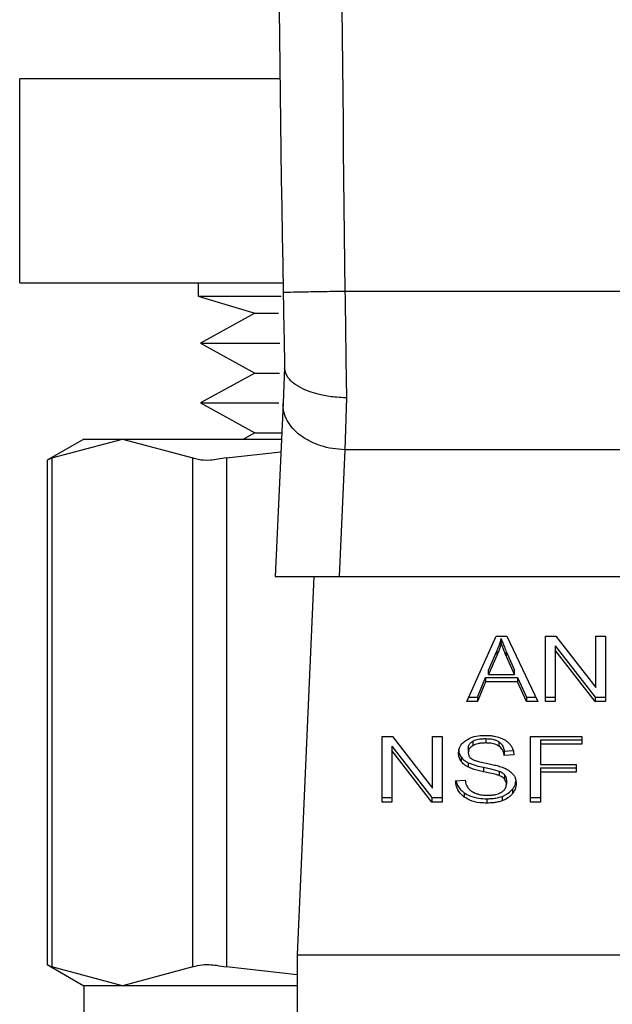
# Model space of a CAD drawing. Units: inches. Extents: x 0.4 to 10.6, y 0.4 to 8.1.
# Drawn here: x 7.7 to 7.8, y 5.2 to 5.3 of the extents above; entities that cross this region are included whole.
import ezdxf

# ---------------------------------------------------------------- set-up
doc = ezdxf.new("R2010")
doc.units = ezdxf.units.IN
doc.header["$MEASUREMENT"] = 0

msp = doc.modelspace()

# ---------------------------------------------------------------- linework, layer by layer
at = {"color": 7, "linetype": 'Continuous', "lineweight": 25}
for p, q in [((7.746375, 5.255886), (7.727946, 5.255886)), ((7.727946, 5.241441), (7.727946, 5.255886)), ((7.727946, 5.241441), (7.746591, 5.241441)), ((7.740583, 5.241441), (7.740583, 5.240494)), ((7.740583, 5.240494), (7.744585, 5.23929)), ((7.740583, 5.240494), (7.74645, 5.240494)), ((7.785744, 5.240827), (7.750977, 5.240828)), ((7.744585, 5.23929), (7.740748, 5.237168)), ((7.744585, 5.23929), (7.746279, 5.23929)), ((7.740748, 5.237168), (7.744585, 5.235046)), ((7.740748, 5.237168), (7.746371, 5.237168)), ((7.746706, 5.235425), (7.746593, 5.232903)), ((7.744585, 5.235046), (7.740748, 5.232923)), ((7.744585, 5.235046), (7.746341, 5.235046)), ((7.751082, 5.233293), (7.750963, 5.229614)), ((7.740748, 5.232923), (7.744585, 5.230801)), ((7.740748, 5.232923), (7.74629, 5.232923)), ((7.746593, 5.232903), (7.746044, 5.220628)), ((7.744585, 5.230801), (7.743789, 5.230361)), ((7.744585, 5.230801), (7.746499, 5.230801)), ((7.73249, 5.230361), (7.729895, 5.228863)), ((7.730228, 5.229034), (7.735221, 5.230361)), ((7.73249, 5.230361), (7.735221, 5.230361)), ((7.735221, 5.230361), (7.740213, 5.229034)), ((7.735221, 5.230361), (7.746479, 5.230361)), ((7.742581, 5.229034), (7.746439, 5.229458)), ((7.750963, 5.229614), (7.750561, 5.220628)), ((7.785758, 5.229614), (7.750963, 5.229614)), ((7.729895, 5.228884), (7.729895, 5.193124)), ((7.730228, 5.229034), (7.730228, 5.192974)), ((7.740213, 5.192974), (7.740213, 5.229034)), ((7.742581, 5.229034), (7.742581, 5.192974)), ((7.746044, 5.220628), (7.750561, 5.220628)), ((7.748781, 5.220628), (7.747582, 5.193834)), ((7.750561, 5.220628), (7.78616, 5.220628)), ((7.759603, 5.211775), (7.761675, 5.216415)), ((7.761675, 5.216415), (7.762436, 5.216415)), ((7.762038, 5.215927), (7.762038, 5.216236)), ((7.762436, 5.216415), (7.764643, 5.211775)), ((7.765184, 5.216415), (7.765914, 5.216415)), ((7.765184, 5.211775), (7.765184, 5.216415)), ((7.765914, 5.216415), (7.768743, 5.212762)), ((7.768743, 5.216415), (7.769423, 5.216415)), ((7.768743, 5.212762), (7.768743, 5.216415)), ((7.769423, 5.216415), (7.769423, 5.211775)), ((7.761142, 5.213989), (7.761742, 5.21535)), ((7.761742, 5.21535), (7.761742, 5.215041)), ((7.762418, 5.215274), (7.762978, 5.213989)), ((7.762418, 5.214965), (7.762418, 5.215274)), ((7.765869, 5.215733), (7.768693, 5.212084)), ((7.765869, 5.215733), (7.765869, 5.215424)), ((7.768693, 5.211775), (7.765869, 5.215424)), ((7.765869, 5.215424), (7.765869, 5.211775)), ((7.761742, 5.215041), (7.761142, 5.21368)), ((7.762978, 5.21368), (7.762418, 5.214965)), ((7.761142, 5.21368), (7.761142, 5.213989)), ((7.762978, 5.21368), (7.762978, 5.213989)), ((7.76035, 5.212084), (7.760937, 5.213489)), ((7.760937, 5.21318), (7.76035, 5.211775)), ((7.760937, 5.213489), (7.763201, 5.213489)), ((7.760937, 5.213489), (7.760937, 5.21318)), ((7.763201, 5.21318), (7.760937, 5.21318)), ((7.761142, 5.21368), (7.762978, 5.21368)), ((7.763201, 5.213489), (7.763824, 5.212084)), ((7.763201, 5.213489), (7.763201, 5.21318)), ((7.763824, 5.211775), (7.763201, 5.21318)), ((7.76035, 5.211775), (7.759603, 5.211775)), ((7.759741, 5.212084), (7.76035, 5.212084)), ((7.76035, 5.212084), (7.76035, 5.211775)), ((7.763824, 5.212084), (7.764496, 5.212084)), ((7.763824, 5.212084), (7.763824, 5.211775)), ((7.764643, 5.211775), (7.763824, 5.211775)), ((7.765184, 5.212084), (7.765869, 5.212084)), ((7.765869, 5.211775), (7.765184, 5.211775)), ((7.768693, 5.212084), (7.769423, 5.212084)), ((7.768693, 5.212084), (7.768693, 5.211775)), ((7.769423, 5.211775), (7.768693, 5.211775)), ((7.75361, 5.2093), (7.754339, 5.2093)), ((7.75361, 5.20466), (7.75361, 5.2093)), ((7.754339, 5.2093), (7.757168, 5.205648)), ((7.757168, 5.2093), (7.757848, 5.2093)), ((7.757168, 5.205648), (7.757168, 5.2093)), ((7.757848, 5.2093), (7.757848, 5.20466)), ((7.760023, 5.208958), (7.760023, 5.208649)), ((7.760946, 5.209151), (7.760946, 5.208841)), ((7.761868, 5.208932), (7.761868, 5.208623)), ((7.764119, 5.2093), (7.767749, 5.2093)), ((7.764119, 5.20466), (7.764119, 5.2093)), ((7.764831, 5.209062), (7.767749, 5.209062)), ((7.764831, 5.209062), (7.764831, 5.208753)), ((7.767749, 5.2093), (7.767749, 5.208753)), ((7.754294, 5.208619), (7.757119, 5.20497)), ((7.754294, 5.208619), (7.754294, 5.20831)), ((7.757119, 5.20466), (7.754294, 5.20831)), ((7.754294, 5.20831), (7.754294, 5.20466)), ((7.759706, 5.208464), (7.759706, 5.208154)), ((7.762252, 5.208261), (7.762885, 5.208302)), ((7.762252, 5.208261), (7.762252, 5.207952)), ((7.764831, 5.208753), (7.764831, 5.207316)), ((7.767749, 5.208753), (7.764831, 5.208753)), ((7.759198, 5.207849), (7.759198, 5.20754)), ((7.762937, 5.207996), (7.762252, 5.207952)), ((7.759701, 5.207441), (7.759701, 5.207132)), ((7.760784, 5.207118), (7.760784, 5.206809)), ((7.761893, 5.206842), (7.761893, 5.206533)), ((7.764831, 5.207316), (7.767355, 5.207316)), ((7.764831, 5.207078), (7.767355, 5.207078)), ((7.764831, 5.207078), (7.764831, 5.206768)), ((7.767355, 5.206768), (7.764831, 5.206768)), ((7.764831, 5.206768), (7.764831, 5.20466)), ((7.767355, 5.207316), (7.767355, 5.206768)), ((7.758815, 5.206154), (7.759486, 5.206205)), ((7.762279, 5.20659), (7.762279, 5.206281)), ((7.762409, 5.206232), (7.762409, 5.205923)), ((7.762833, 5.205559), (7.762833, 5.20525)), ((7.75361, 5.20497), (7.754294, 5.20497)), ((7.757119, 5.20497), (7.757848, 5.20497)), ((7.757119, 5.20497), (7.757119, 5.20466)), ((7.759427, 5.205314), (7.759427, 5.205005)), ((7.761022, 5.204891), (7.761022, 5.204581)), ((7.762113, 5.20506), (7.762113, 5.20475)), ((7.764119, 5.20497), (7.764831, 5.20497)), ((7.754294, 5.20466), (7.75361, 5.20466)), ((7.757848, 5.20466), (7.757119, 5.20466)), ((7.764831, 5.20466), (7.764119, 5.20466)), ((7.747582, 5.193834), (7.789139, 5.193834)), ((7.747582, 5.193834), (7.747582, 5.15337)), ((7.729895, 5.193145), (7.73249, 5.191647)), ((7.735221, 5.191647), (7.730228, 5.192974)), ((7.740213, 5.192974), (7.735221, 5.191647)), ((7.747582, 5.192423), (7.742581, 5.192974)), ((7.73249, 5.191647), (7.73249, 5.186897)), ((7.735221, 5.191647), (7.73249, 5.191647)), ((7.747582, 5.191647), (7.735221, 5.191647))]:
    msp.add_line(p, q, dxfattribs=at)
msp.add_arc((10.238046, 5.285945), 2.491852, 178.087117, 181.039277, dxfattribs=at)
for points, knots in [([(7.751954, 5.368977), (7.751379, 5.347622), (7.750227, 5.304912), (7.750727, 5.262189), (7.750977, 5.240828)], [0, 0, 0, 0, 0.5, 1, 1, 1, 1]), ([(7.746604, 5.240748), (7.746621, 5.239796), (7.746656, 5.237931), (7.74669, 5.236227), (7.746706, 5.235393)], [0, 0, 0, 0, 0.510353, 1, 1, 1, 1]), ([(7.751082, 5.233293), (7.75108, 5.233293), (7.751059, 5.233293), (7.750987, 5.233294), (7.750713, 5.2333), (7.75011, 5.23334), (7.749089, 5.233505), (7.748078, 5.233847), (7.747357, 5.234286), (7.746842, 5.23478), (7.746758, 5.235159), (7.746706, 5.235393)], [0, 0, 0, 0, 0.0010022, 0.0091034, 0.0319923, 0.1216248, 0.275868, 0.4997976, 0.6503815, 0.7847716, 1, 1, 1, 1]), ([(7.730228, 5.229034), (7.730072, 5.228954), (7.72987, 5.22885), (7.729925, 5.228878), (7.729937, 5.228884)], [0, 0, 0, 0, 0.769557, 1, 1, 1, 1]), ([(7.742581, 5.229034), (7.74219, 5.228966), (7.741409, 5.22883), (7.740627, 5.22887), (7.740326, 5.228989), (7.740213, 5.229034)], [0, 0, 0, 0, 0.3850077, 0.7703528, 1, 1, 1, 1]), ([(7.761742, 5.21535), (7.761773, 5.215423), (7.761836, 5.21557), (7.76194, 5.215864), (7.761999, 5.216088), (7.762038, 5.216236)], [0, 0, 0, 0, 0.251373, 0.502735, 1, 1, 1, 1]), ([(7.762038, 5.215927), (7.762019, 5.215852), (7.761981, 5.215702), (7.761891, 5.215405), (7.761802, 5.215186), (7.761742, 5.215041)], [0, 0, 0, 0, 0.251352, 0.502711, 1, 1, 1, 1]), ([(7.762038, 5.216236), (7.762072, 5.216137), (7.762142, 5.215937), (7.762271, 5.215616), (7.762366, 5.215396), (7.762418, 5.215274)], [0, 0, 0, 0, 0.308862, 0.617677, 1, 1, 1, 1]), ([(7.762418, 5.214965), (7.762376, 5.215063), (7.762291, 5.21526), (7.76216, 5.21558), (7.762081, 5.215804), (7.762038, 5.215927)], [0, 0, 0, 0, 0.308804, 0.617614, 1, 1, 1, 1]), ([(7.759021, 5.208104), (7.759027, 5.208197), (7.759043, 5.20843), (7.759208, 5.20876), (7.759437, 5.208945), (7.759536, 5.209025)], [0, 0, 0, 0, 0.2770558, 0.6887651, 1, 1, 1, 1]), ([(7.759536, 5.209025), (7.75964, 5.209087), (7.759895, 5.209241), (7.760385, 5.209363), (7.760753, 5.209376), (7.760923, 5.209382)], [0, 0, 0, 0, 0.270318, 0.661522, 1, 1, 1, 1]), ([(7.759706, 5.208464), (7.75971, 5.208515), (7.759719, 5.208633), (7.759816, 5.208813), (7.759954, 5.20891), (7.760023, 5.208958)], [0, 0, 0, 0, 0.27273, 0.633958, 1, 1, 1, 1]), ([(7.760023, 5.208958), (7.76009, 5.208992), (7.760273, 5.209083), (7.760598, 5.209141), (7.760842, 5.209148), (7.760946, 5.209151)], [0, 0, 0, 0, 0.251305, 0.68242, 1, 1, 1, 1]), ([(7.760923, 5.209382), (7.761023, 5.20938), (7.761222, 5.209376), (7.761581, 5.209334), (7.761821, 5.209259), (7.76197, 5.209213)], [0, 0, 0, 0, 0.276365, 0.552887, 1, 1, 1, 1]), ([(7.760946, 5.209151), (7.761114, 5.209143), (7.761362, 5.209132), (7.761674, 5.209043), (7.761802, 5.20897), (7.761868, 5.208932)], [0, 0, 0, 0, 0.505058, 0.746318, 1, 1, 1, 1]), ([(7.761868, 5.208932), (7.761922, 5.20889), (7.762068, 5.208777), (7.762201, 5.208542), (7.762236, 5.208353), (7.762252, 5.208261)], [0, 0, 0, 0, 0.229111, 0.622261, 1, 1, 1, 1]), ([(7.76197, 5.209213), (7.762043, 5.209183), (7.762191, 5.209122), (7.762445, 5.208972), (7.762581, 5.208827), (7.762669, 5.208734)], [0, 0, 0, 0, 0.259481, 0.519099, 1, 1, 1, 1]), ([(7.759021, 5.208413), (7.759023, 5.208361), (7.759028, 5.208256), (7.759071, 5.208063), (7.759149, 5.207932), (7.759198, 5.207849)], [0, 0, 0, 0, 0.2693821, 0.5388831, 1, 1, 1, 1]), ([(7.760023, 5.208649), (7.759973, 5.208616), (7.759856, 5.208537), (7.759729, 5.208366), (7.759714, 5.208228), (7.759706, 5.208154)], [0, 0, 0, 0, 0.259401, 0.609998, 1, 1, 1, 1]), ([(7.759706, 5.208154), (7.759714, 5.208071), (7.759726, 5.20795), (7.759824, 5.207803), (7.759898, 5.207746), (7.759936, 5.207716)], [0, 0, 0, 0, 0.515787, 0.751111, 1, 1, 1, 1]), ([(7.760946, 5.208841), (7.760836, 5.208838), (7.760647, 5.208833), (7.760324, 5.208785), (7.760139, 5.208701), (7.760023, 5.208649)], [0, 0, 0, 0, 0.3355595, 0.5808578, 1, 1, 1, 1]), ([(7.761868, 5.208623), (7.761802, 5.20866), (7.761634, 5.208755), (7.76131, 5.208829), (7.761062, 5.208837), (7.760946, 5.208841)], [0, 0, 0, 0, 0.2521537, 0.6469721, 1, 1, 1, 1]), ([(7.762252, 5.207952), (7.76224, 5.208027), (7.762217, 5.208162), (7.76212, 5.208383), (7.761995, 5.208535), (7.761883, 5.208612), (7.761868, 5.208623)], [0, 0, 0, 0, 0.307086, 0.550675, 0.938361, 1, 1, 1, 1]), ([(7.762669, 5.208734), (7.762713, 5.20867), (7.762803, 5.208544), (7.762903, 5.208296), (7.762924, 5.208111), (7.762937, 5.207996)], [0, 0, 0, 0, 0.276103, 0.552039, 1, 1, 1, 1]), ([(7.759198, 5.20754), (7.759167, 5.207588), (7.759106, 5.207683), (7.759037, 5.207872), (7.759027, 5.208014), (7.759021, 5.208104)], [0, 0, 0, 0, 0.2696825, 0.5392467, 1, 1, 1, 1]), ([(7.759198, 5.207849), (7.75923, 5.207808), (7.759295, 5.207727), (7.759454, 5.207582), (7.759603, 5.207497), (7.759701, 5.207441)], [0, 0, 0, 0, 0.256397, 0.512806, 1, 1, 1, 1]), ([(7.759701, 5.207132), (7.759649, 5.20716), (7.759544, 5.207217), (7.759362, 5.207347), (7.759263, 5.207463), (7.759198, 5.20754)], [0, 0, 0, 0, 0.256334, 0.512729, 1, 1, 1, 1]), ([(7.759936, 5.207716), (7.760023, 5.207673), (7.760204, 5.207584), (7.760564, 5.207491), (7.760827, 5.207436), (7.760982, 5.207403)], [0, 0, 0, 0, 0.276774, 0.575894, 1, 1, 1, 1]), ([(7.759701, 5.207441), (7.759791, 5.207403), (7.75997, 5.207325), (7.760335, 5.207219), (7.76061, 5.207158), (7.760784, 5.207118)], [0, 0, 0, 0, 0.267408, 0.5339, 1, 1, 1, 1]), ([(7.760784, 5.206809), (7.760657, 5.206837), (7.760407, 5.206893), (7.760038, 5.206991), (7.759814, 5.207085), (7.759701, 5.207132)], [0, 0, 0, 0, 0.338747, 0.667254, 1, 1, 1, 1]), ([(7.760784, 5.207118), (7.760926, 5.207088), (7.761184, 5.207032), (7.761558, 5.206947), (7.761782, 5.206877), (7.761893, 5.206842)], [0, 0, 0, 0, 0.3780928, 0.6884813, 1, 1, 1, 1]), ([(7.761893, 5.206533), (7.761826, 5.206555), (7.761614, 5.206624), (7.76124, 5.20671), (7.760936, 5.206776), (7.760784, 5.206809)], [0, 0, 0, 0, 0.189526, 0.594322, 1, 1, 1, 1]), ([(7.760982, 5.207403), (7.761115, 5.207377), (7.76137, 5.207325), (7.761747, 5.207241), (7.761982, 5.207168), (7.7621, 5.207131)], [0, 0, 0, 0, 0.349644, 0.674087, 1, 1, 1, 1]), ([(7.761893, 5.206842), (7.761935, 5.206825), (7.762019, 5.20679), (7.762158, 5.20671), (7.762233, 5.206636), (7.762279, 5.20659)], [0, 0, 0, 0, 0.275088, 0.550349, 1, 1, 1, 1]), ([(7.7621, 5.207131), (7.762181, 5.207099), (7.762345, 5.207035), (7.762612, 5.206889), (7.762756, 5.20675), (7.762845, 5.206664)], [0, 0, 0, 0, 0.277895, 0.556025, 1, 1, 1, 1]), ([(7.759427, 5.205005), (7.759319, 5.205095), (7.759056, 5.205316), (7.758855, 5.205723), (7.758827, 5.206023), (7.758815, 5.206154)], [0, 0, 0, 0, 0.2810411, 0.686815, 1, 1, 1, 1]), ([(7.758856, 5.206157), (7.758858, 5.206144), (7.758884, 5.20594), (7.75905, 5.205631), (7.759325, 5.205399), (7.759427, 5.205314)], [0, 0, 0, 0, 0.043168, 0.646709, 1, 1, 1, 1]), ([(7.759486, 5.206205), (7.759506, 5.206089), (7.759541, 5.20588), (7.75967, 5.205691), (7.759728, 5.205607)], [0, 0, 0, 0, 0.5548698, 1, 1, 1, 1]), ([(7.762279, 5.206281), (7.762252, 5.20631), (7.762198, 5.206367), (7.762071, 5.206456), (7.761961, 5.206503), (7.761893, 5.206533)], [0, 0, 0, 0, 0.275514, 0.550868, 1, 1, 1, 1]), ([(7.762279, 5.20659), (7.762302, 5.20656), (7.762347, 5.206499), (7.762398, 5.206379), (7.762405, 5.206289), (7.762409, 5.206232)], [0, 0, 0, 0, 0.2744517, 0.5487886, 1, 1, 1, 1]), ([(7.762409, 5.205923), (7.762407, 5.205957), (7.762404, 5.206025), (7.762371, 5.206149), (7.762314, 5.20623), (7.762279, 5.206281)], [0, 0, 0, 0, 0.274094, 0.548351, 1, 1, 1, 1]), ([(7.762833, 5.205559), (7.762876, 5.205618), (7.762962, 5.205737), (7.763054, 5.205932), (7.763068, 5.206069), (7.763075, 5.20614)], [0, 0, 0, 0, 0.326884, 0.653815, 1, 1, 1, 1]), ([(7.762845, 5.206664), (7.762891, 5.206605), (7.762982, 5.206486), (7.763078, 5.206253), (7.763091, 5.20608), (7.763098, 5.205974)], [0, 0, 0, 0, 0.280629, 0.561135, 1, 1, 1, 1]), ([(7.759728, 5.205607), (7.759766, 5.205568), (7.759843, 5.20549), (7.760021, 5.205369), (7.760176, 5.205304), (7.760273, 5.205263)], [0, 0, 0, 0, 0.271574, 0.543029, 1, 1, 1, 1]), ([(7.762056, 5.205353), (7.762114, 5.205395), (7.76225, 5.205491), (7.762385, 5.205689), (7.762401, 5.205845), (7.762409, 5.205923)], [0, 0, 0, 0, 0.2712674, 0.6363384, 1, 1, 1, 1]), ([(7.762113, 5.20506), (7.76219, 5.205091), (7.762345, 5.205155), (7.762604, 5.205315), (7.762743, 5.205463), (7.762833, 5.205559)], [0, 0, 0, 0, 0.2630315, 0.5261028, 1, 1, 1, 1]), ([(7.763098, 5.205974), (7.763095, 5.205907), (7.763088, 5.205774), (7.76302, 5.205525), (7.762906, 5.205357), (7.762833, 5.20525)], [0, 0, 0, 0, 0.264411, 0.528936, 1, 1, 1, 1]), ([(7.759427, 5.205314), (7.759553, 5.205237), (7.759848, 5.205055), (7.760413, 5.204912), (7.760829, 5.204897), (7.761022, 5.204891)], [0, 0, 0, 0, 0.284484, 0.669397, 1, 1, 1, 1]), ([(7.761022, 5.204581), (7.760857, 5.204586), (7.760445, 5.204599), (7.759872, 5.204731), (7.759556, 5.204926), (7.759427, 5.205005)], [0, 0, 0, 0, 0.28309, 0.709211, 1, 1, 1, 1]), ([(7.760273, 5.205263), (7.76034, 5.205241), (7.760474, 5.205197), (7.760742, 5.205147), (7.760944, 5.20514), (7.761071, 5.205135)], [0, 0, 0, 0, 0.269195, 0.538266, 1, 1, 1, 1]), ([(7.761022, 5.204891), (7.761128, 5.204893), (7.761341, 5.204897), (7.761714, 5.204939), (7.761963, 5.205014), (7.762113, 5.20506)], [0, 0, 0, 0, 0.28349, 0.567171, 1, 1, 1, 1]), ([(7.762113, 5.20475), (7.762016, 5.204719), (7.761821, 5.204656), (7.761453, 5.204594), (7.761184, 5.204586), (7.761022, 5.204581)], [0, 0, 0, 0, 0.284056, 0.567859, 1, 1, 1, 1]), ([(7.761071, 5.205135), (7.761179, 5.205138), (7.761372, 5.205143), (7.761696, 5.205195), (7.761921, 5.205272), (7.762041, 5.205345), (7.762056, 5.205353)], [0, 0, 0, 0, 0.306858, 0.549294, 0.945363, 1, 1, 1, 1]), ([(7.762833, 5.20525), (7.762785, 5.205196), (7.762691, 5.205089), (7.762464, 5.204906), (7.76225, 5.204811), (7.762113, 5.20475)], [0, 0, 0, 0, 0.262858, 0.525883, 1, 1, 1, 1]), ([(7.729937, 5.193123), (7.729937, 5.193124), (7.729936, 5.193124), (7.730136, 5.193021), (7.730228, 5.192974)], [0, 0, 0, 0, 0.540432, 1, 1, 1, 1]), ([(7.740213, 5.192974), (7.740417, 5.193042), (7.740824, 5.193178), (7.741718, 5.193137), (7.742346, 5.193018), (7.742581, 5.192974)], [0, 0, 0, 0, 0.385008, 0.770353, 1, 1, 1, 1])]:
    msp.add_open_spline(points, degree=3, knots=knots, dxfattribs=at)
for points in [[(7.750977, 5.240828), (7.750404, 5.240817), (7.749258, 5.240797), (7.747812, 5.24077), (7.746801, 5.240752), (7.746669, 5.240749), (7.746604, 5.240748)], [(7.750977, 5.240828), (7.750995, 5.239513), (7.75103, 5.236883), (7.751065, 5.23449), (7.751082, 5.233293)], [(7.750963, 5.229614), (7.750671, 5.229633), (7.750087, 5.22967), (7.749247, 5.22988), (7.748474, 5.230194), (7.747802, 5.230612), (7.747255, 5.231112), (7.74686, 5.231676), (7.746616, 5.232282), (7.746601, 5.232696), (7.746593, 5.232903)]]:
    msp.add_open_spline(points, degree=3, dxfattribs=at)

doc.saveas('drawing.dxf')
